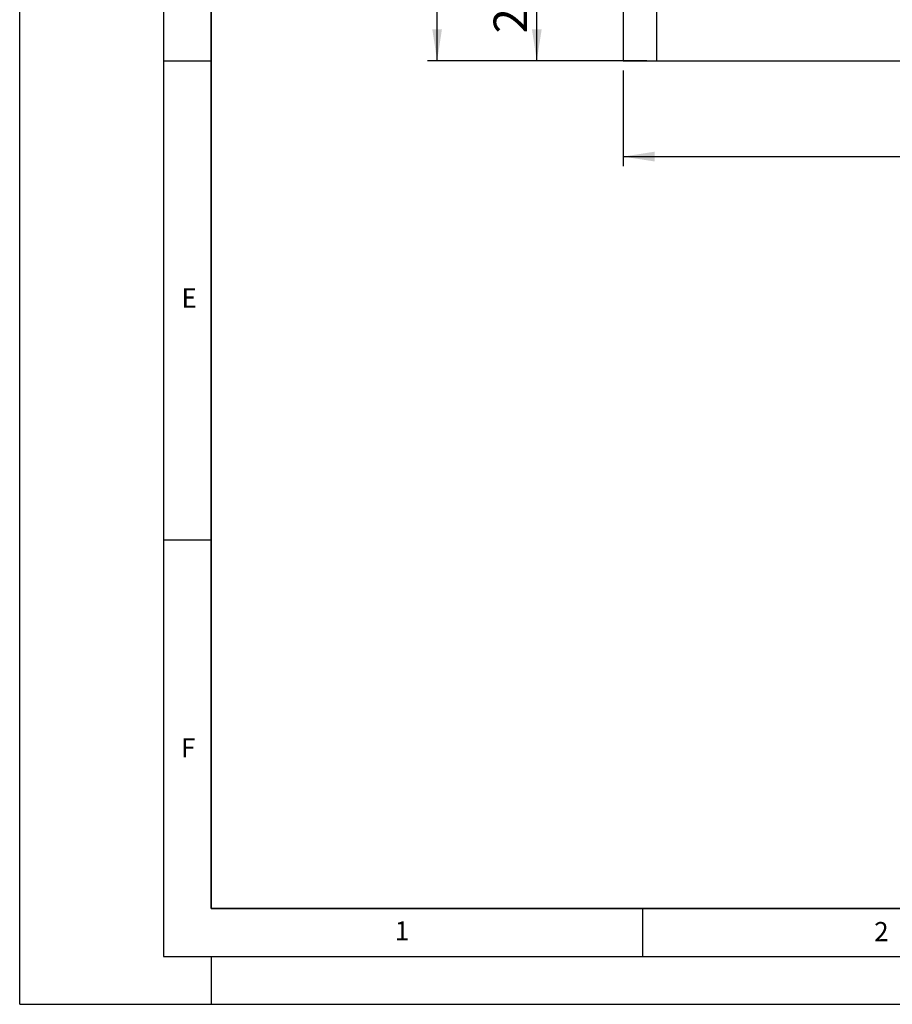
# Model space of a CAD drawing. Units: millimetres. Extents: x 0 to 420, y 0 to 297.
# Drawn here: x 0 to 91, y 0 to 103 of the extents above; entities that cross this region are included whole.
import ezdxf

# ---------------------------------------------------------------- set-up
doc = ezdxf.new("R2010")
doc.units = ezdxf.units.MM
doc.layers.add('LINIEN-DICK', color=7, linetype='Continuous', lineweight=35)
for name, color, linetype in [('LINIEN-DÜNN', 7, 'Continuous'), ('SLD-0', 179, 'Continuous'), ('VORLAGE_TEXT', 7, 'Continuous')]:
    doc.layers.add(name, color=color, linetype=linetype)
doc.styles.add('SLDTEXTSTYLE0', font='TXT', dxfattribs={"width": 0.605})
doc.styles.add('SLDTEXTSTYLE2', font='TXT', dxfattribs={"width": 0.75})
doc.dimstyles.new('SLDDIMSTYLE0', dxfattribs={"dimtxt": 3.5, "dimasz": 3.302, "dimexe": 0, "dimexo": 0.0625, "dimgap": 0.875, "dimtad": 1, "dimlfac": 2.3, "dimrnd": 1e-09, "dimzin": 12, "dimdsep": 46, "dimtxsty": 'SLDTEXTSTYLE2', "dimsah": 1, "dimcen": 0.09, "dimadec": 0, "dimazin": 3, "dimtfac": 1, "dimtofl": 0, "dimtmove": 0, "dimatfit": 3, "dimfxl": 0, "dimfrac": 2, "dimtolj": 1, "dimtzin": 12, "dimarcsym": 0})

# ---------------------------------------------------------------- blocks, each defined once
blk = doc.blocks.new('_D_1')
at = {"layer": 'SLD-0'}
for p, q in [((116.53, 109.36), (52.97, 109.36)), ((53.97, 98.49), (53.97, 109.36)), ((65.45, 98.49), (52.97, 98.49))]:
    blk.add_line(p, q, dxfattribs=at)
for points in [[(53.97, 109.36), (53.46, 106.06), (54.48, 106.06)], [(53.97, 98.49), (54.48, 101.79), (53.46, 101.79)]]:
    blk.add_solid(points, dxfattribs=at)
at = {"layer": 'SLD-0', "insert": (49.46, 101.34), "char_height": 3.5, "attachment_point": 1, "rotation": 90, "style": 'SLDTEXTSTYLE2'}
blk.add_mtext('25', dxfattribs=at)
blk = doc.blocks.new('_D_2')
at = {"layer": 'SLD-0'}
for p, q in [((62.97, 97.49), (62.97, 87.49)), ((172.1, 97.49), (172.1, 87.49)), ((62.97, 88.49), (172.1, 88.49))]:
    blk.add_line(p, q, dxfattribs=at)
for points in [[(62.97, 88.49), (66.27, 87.98), (66.27, 89)], [(172.1, 88.49), (168.8, 89), (168.8, 87.98)]]:
    blk.add_solid(points, dxfattribs=at)
at = {"layer": 'SLD-0', "insert": (113.65, 93), "char_height": 3.5, "attachment_point": 1, "style": 'SLDTEXTSTYLE2'}
blk.add_mtext('251', dxfattribs=at)
blk = doc.blocks.new('_D_4')
at = {"layer": 'SLD-0'}
for p, q in [((66.32, 257.18), (42.57, 257.18)), ((43.57, 98.49), (43.57, 257.18)), ((65.45, 98.49), (42.57, 98.49))]:
    blk.add_line(p, q, dxfattribs=at)
for centre, start, end in [((40.79, 176.16), 63.4349, 116.5651), ((40.79, 179.51), 243.4349, 296.5651)]:
    blk.add_arc(centre, 6.21, start, end, dxfattribs=at)
for points in [[(43.57, 257.18), (43.06, 253.88), (44.07, 253.88)], [(43.57, 98.49), (44.07, 101.79), (43.06, 101.79)]]:
    blk.add_solid(points, dxfattribs=at)
at = {"layer": 'SLD-0', "insert": (39.05, 173.96), "char_height": 3.5, "attachment_point": 1, "rotation": 90, "style": 'SLDTEXTSTYLE2'}
blk.add_mtext('365', dxfattribs=at)

msp = doc.modelspace()

# ---------------------------------------------------------------- linework, layer by layer
at = {"color": 7, "linetype": 'Continuous', "lineweight": 25}
for p, q in [((66.4458, 143.5762), (66.4458, 98.4892)), ((62.9675, 141.9675), (62.9675, 98.4892)), ((62.9675, 98.4892), (66.4458, 98.4892)), ((66.4458, 98.4892), (102.4023, 98.4892))]:
    msp.add_line(p, q, dxfattribs=at)
at = {"layer": 'LINIEN-DICK'}
for p, q in [((20, 287), (20, 10)), ((20, 10), (415, 10))]:
    msp.add_line(p, q, dxfattribs=at)
at = {"layer": 'LINIEN-DÜNN'}
for p, q in [((0, 0), (0, 297)), ((15, 292), (15, 5)), ((15, 98.5), (20, 98.5)), ((15, 48.5), (20, 48.5)), ((65, 10), (65, 5)), ((15, 5), (415, 5)), ((20, 5), (20, 0)), ((0, 0), (420, 0))]:
    msp.add_line(p, q, dxfattribs=at)

# ---------------------------------------------------------------- texts
at = {"layer": 'VORLAGE_TEXT', "char_height": 2, "attachment_point": 2, "style": 'SLDTEXTSTYLE0'}
for s, insert in [('E', (17.6898, 74.7268)), ('F', (17.5937, 27.7733)), ('1', (39.9009, 8.6623)), ('2', (89.9334, 8.5904))]:
    msp.add_mtext(s, dxfattribs=dict(at, insert=insert))

# ---------------------------------------------------------------- dimensions: what is measured, and where the dimension line sits
at = {"layer": 'SLD-0'}
dim = msp.add_linear_dim(base=(43.566, 257.1845), p1=(66.4458, 98.4892), p2=(67.3158, 257.1845), angle=90, text='(<>)', dimstyle='SLDDIMSTYLE0', dxfattribs=at)
dim.commit()
dim.dimension.update_dxf_attribs({"geometry": '_D_4', "text_midpoint": (43.566, 177.8369), "dimtype": 160})
dim = msp.add_linear_dim(base=(53.9716, 109.3588), p1=(66.4458, 98.4892), p2=(117.5327, 109.3588), angle=90, dimstyle='SLDDIMSTYLE0', dxfattribs=at)
dim.commit()
dim.dimension.update_dxf_attribs({"geometry": '_D_1', "text_midpoint": (53.9716, 103.924), "dimtype": 160})
dim = msp.add_linear_dim(base=(172.0979, 88.4892), p1=(62.9675, 98.4892), p2=(172.0979, 98.4892), dimstyle='SLDDIMSTYLE0', dxfattribs=at)
dim.commit()
dim.dimension.update_dxf_attribs({"geometry": '_D_2', "text_midpoint": (117.5327, 88.4892), "dimtype": 160})

doc.saveas('drawing.dxf')
